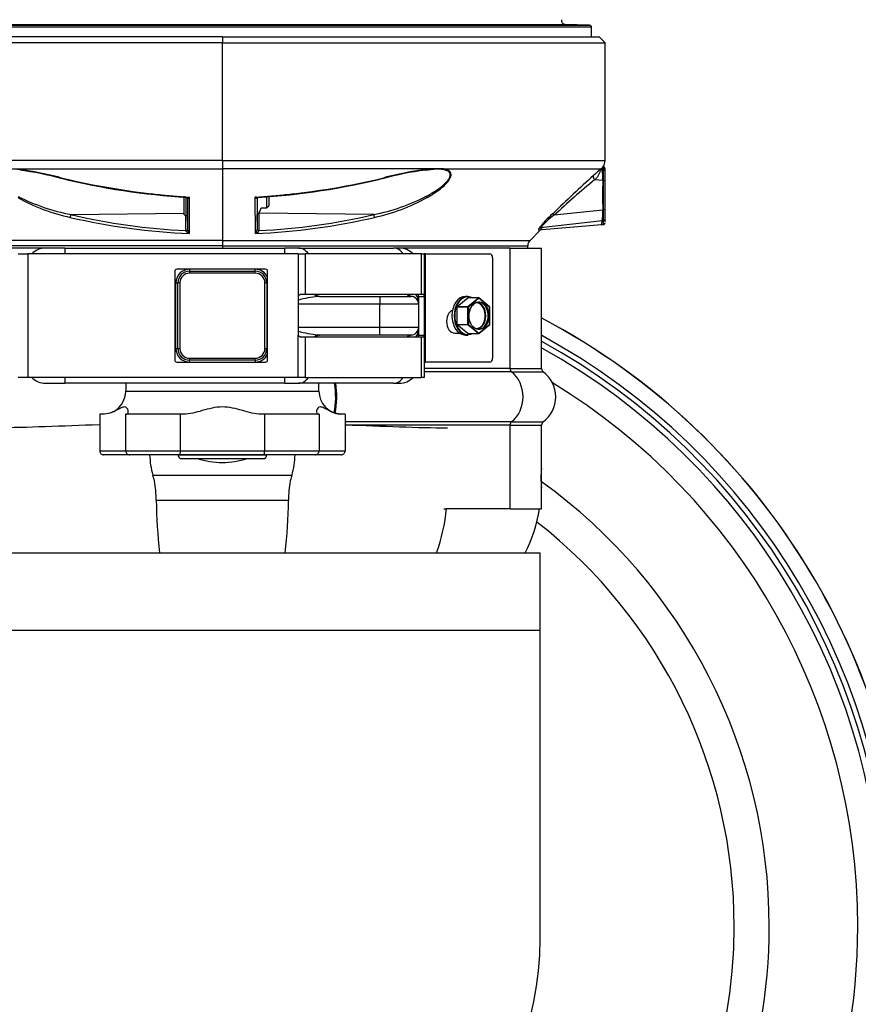
# Model space of a CAD drawing. Units: millimetres. Extents: x -26 to 420, y 0 to 522.
# Drawn here: x 214 to 235, y 186 to 211 of the extents above; entities that cross this region are included whole.
import ezdxf

# ---------------------------------------------------------------- set-up
doc = ezdxf.new("R2010")
doc.units = ezdxf.units.MM
for name, color, linetype in [('2000850-5', 7, 'Continuous'), ('2000862', 7, 'Continuous'), ('2005111-6', 7, 'Continuous'), ('2009359-2', 7, 'Continuous'), ('2009360-3', 7, 'Continuous'), ('2150547-1', 7, 'Continuous'), ('2150548', 7, 'Continuous'), ('31552_DUMMY_Ø158', 7, 'Continuous'), ('62029', 7, 'Continuous'), ('62094', 7, 'Continuous'), ('62115', 7, 'Continuous'), ('Drawing', 7, 'Continuous'), ('SR00016_DUMMY_TU', 7, 'Continuous')]:
    doc.layers.add(name, color=color, linetype=linetype)

# ---------------------------------------------------------------- blocks, each defined once
blk = doc.blocks.new('SE1')
at = {"layer": '2000850-5', "color": 7, "linetype": 'Continuous'}
for radius, start, end in [(17.8, 116.849, 0), (17.797, 116.8546, 0), (17.8, 0, 62.1978), (17.797, 0, 62.1831), (17.4, 117.5177, 0), (17.268, 117.7468, 0), (17.117, 118.0121, 0), (17.268, 0, 61.2634), (17.4, 0, 61.4911), (17.117, 0, 60.9846), (16.479, 119.2974, 0), (16.479, 0, 58.6135), (14.189, 125.2882, 0), (14.189, 0, 54.214), (13.283, 127.6235, 0), (13.283, 0, 52.0001)]:
    blk.add_arc((218.848, 187.54), radius, start, end, dxfattribs=at)
at = {"layer": '2000862', "color": 7, "linetype": 'Continuous'}
for p, q in [((214.814, 205.097), (214.314, 205.097)), ((214.814, 205.097), (220.509, 205.097)), ((214.814, 205.097), (214.814, 204.947)), ((220.509, 204.947), (220.509, 205.097)), ((220.863, 205.097), (220.509, 205.097)), ((220.863, 205.097), (223.318, 205.097)), ((223.464, 205.097), (223.318, 205.097)), ((218.039, 204.547), (218.039, 204.497)), ((218.039, 204.497), (219.739, 204.497)), ((218.039, 204.497), (218.039, 204.447)), ((219.739, 204.447), (218.039, 204.447)), ((219.739, 204.497), (219.739, 204.547)), ((219.739, 204.447), (219.739, 204.497)), ((217.689, 202.497), (217.689, 204.197)), ((217.689, 204.197), (217.739, 204.197)), ((217.789, 204.197), (217.739, 204.197)), ((217.739, 202.497), (217.739, 204.197)), ((217.789, 204.197), (217.789, 202.497)), ((219.989, 202.497), (219.989, 204.197)), ((220.039, 204.197), (219.989, 204.197)), ((220.039, 204.197), (220.039, 202.497)), ((220.039, 204.197), (220.059, 204.197)), ((222.964, 203.647), (220.853, 203.647)), ((221.406, 203.847), (222.964, 203.847)), ((222.964, 203.847), (223.764, 203.847)), ((222.964, 203.847), (222.964, 203.647)), ((222.964, 203.047), (222.964, 203.647)), ((223.964, 203.647), (222.964, 203.647)), ((223.964, 203.647), (223.964, 203.047)), ((220.853, 203.047), (222.964, 203.047)), ((222.964, 202.847), (221.406, 202.847)), ((222.964, 203.047), (223.964, 203.047)), ((222.964, 202.847), (222.964, 203.047)), ((223.764, 202.847), (222.964, 202.847)), ((217.689, 202.497), (217.739, 202.497)), ((217.739, 202.497), (217.789, 202.497)), ((219.989, 202.497), (220.039, 202.497)), ((220.039, 202.497), (220.059, 202.497)), ((218.039, 202.247), (219.739, 202.247)), ((218.039, 202.247), (218.039, 202.197)), ((219.739, 202.197), (218.039, 202.197)), ((218.039, 202.147), (218.039, 202.197)), ((219.739, 202.197), (219.739, 202.247)), ((219.739, 202.197), (219.739, 202.147)), ((214.314, 201.597), (214.814, 201.597)), ((214.814, 201.747), (214.814, 201.597)), ((220.509, 201.597), (214.814, 201.597)), ((216.389, 201.597), (216.389, 201.397)), ((220.509, 201.597), (220.509, 201.747)), ((220.509, 201.597), (220.863, 201.597)), ((223.318, 201.597), (220.863, 201.597)), ((221.389, 201.397), (221.389, 201.597)), ((223.318, 201.597), (223.464, 201.597)), ((216.389, 201.397), (221.389, 201.397)), ((215.79, 200.797), (215.716, 200.797)), ((215.716, 200.797), (215.716, 199.847)), ((217.803, 200.797), (216.387, 200.797)), ((216.387, 200.797), (216.387, 199.847)), ((217.886, 200.797), (217.803, 200.797)), ((217.803, 199.847), (217.803, 200.797)), ((219.975, 200.797), (219.893, 200.797)), ((219.975, 200.797), (219.975, 199.847)), ((221.391, 200.797), (219.975, 200.797)), ((221.391, 200.797), (221.391, 199.847)), ((222.062, 200.797), (221.989, 200.797)), ((222.062, 200.797), (222.062, 199.847)), ((215.716, 199.847), (216.387, 199.847)), ((216.387, 199.847), (217.803, 199.847)), ((217.803, 199.847), (219.975, 199.847)), ((219.975, 199.847), (221.391, 199.847)), ((221.391, 199.847), (222.062, 199.847)), ((216.496, 199.747), (215.818, 199.747)), ((217.792, 199.747), (216.496, 199.747)), ((217.739, 199.747), (220.039, 199.747)), ((219.986, 199.747), (217.792, 199.747)), ((217.839, 199.647), (219.939, 199.647)), ((221.282, 199.747), (219.986, 199.747)), ((221.96, 199.747), (221.282, 199.747))]:
    blk.add_line(p, q, dxfattribs=at)
for centre, radius, start, end in [((214.314, 204.597), 0.5, 90, 135.573), ((223.464, 204.597), 0.5, 44.427, 90), ((218.039, 204.197), 0.35, 90, 180), ((218.039, 204.197), 0.3, 90, 180), ((218.039, 204.197), 0.25, 90, 180), ((219.739, 204.197), 0.35, 24.1508, 90), ((219.739, 204.197), 0.3, 0, 90), ((219.739, 204.197), 0.25, 0, 90), ((221.895, 199.637), 4.243, 97.2741, 104.2352), ((223.764, 203.647), 0.2, 0, 90), ((221.895, 207.058), 4.243, 255.765, 262.7259), ((223.764, 203.047), 0.2, 270, 0), ((218.039, 202.497), 0.35, 180, 270), ((218.039, 202.497), 0.3, 180, 270), ((218.039, 202.497), 0.25, 180, 270), ((219.739, 202.497), 0.25, 270, 0), ((219.739, 202.497), 0.3, 270, 0), ((219.739, 202.497), 0.35, 270, 335.8492), ((214.314, 202.097), 0.5, 224.427, 270), ((223.464, 202.097), 0.5, 270, 315.573), ((215.789, 201.397), 0.6, 289.9128, 0), ((221.989, 201.397), 0.6, 180, 265.3105), ((215.817, 199.848), 0.101, 180.4415, 270.7059), ((216.491, 199.852), 0.104, 182.3203, 272.6488), ((221.287, 199.852), 0.104, 267.3512, 357.6797), ((221.961, 199.848), 0.101, 269.2941, 359.5585), ((217.839, 199.747), 0.1, 180, 270), ((218.889, 201.67), 2.122, 252.3942, 287.6058), ((219.939, 199.747), 0.1, 270, 0)]:
    blk.add_arc(centre, radius, start, end, dxfattribs=at)
for centre, major_axis, ratio, start_param, end_param in [((220.863, 204.597), (0, 0.5), 0.707107, 5.487786, 6.283185), ((223.318, 204.597), (0, -0.5), 0.707107, 2.346194, 3.141593), ((221.358, 204.044), (0.024, -0.199), 0.704481, 5.456551, 6.111401), ((221.406, 204.047), (0, -0.2), 0.707107, 5.560451, 6.283185), ((223.764, 204.047), (0, -0.2), 0.707107, 5.560451, 6.283185), ((223.813, 204.044), (-0.024, -0.199), 0.704481, 5.628335, 6.283185), ((221.406, 203.647), (-0.4, 0), 0.5, 4.712389, 4.834009), ((221.358, 202.65), (-0.024, -0.199), 0.704481, 3.313377, 3.968227), ((221.406, 202.647), (0, -0.2), 0.707107, 3.141593, 3.864327), ((221.406, 203.047), (-0.4, 0), 0.5, 1.449176, 1.570796), ((223.764, 202.647), (0, -0.2), 0.707107, 3.141593, 3.864327), ((223.813, 202.65), (0.024, -0.199), 0.704481, 3.141593, 3.796443), ((220.863, 202.097), (0, 0.5), 0.707107, 3.141593, 3.936991), ((223.318, 202.097), (0, -0.5), 0.707107, 0, 0.795399)]:
    blk.add_ellipse(centre, major_axis=major_axis, ratio=ratio, start_param=start_param, end_param=end_param, dxfattribs=at)
for points, knots in [([(223.89, 203.898), (223.892, 203.896), (223.894, 203.893), (223.907, 203.872), (223.918, 203.852), (223.935, 203.813), (223.942, 203.793), (223.953, 203.752), (223.957, 203.731), (223.961, 203.7), (223.962, 203.69), (223.964, 203.668), (223.964, 203.658), (223.964, 203.647)], [0.4806813, 0.4806813, 0.4806813, 0.4806813, 0.5, 0.5, 0.625, 0.625, 0.75, 0.75, 0.875, 0.875, 0.9375, 0.9375, 1, 1, 1, 1]), ([(223.964, 203.047), (223.964, 203.037), (223.964, 203.026), (223.962, 203.005), (223.961, 202.995), (223.957, 202.963), (223.953, 202.943), (223.942, 202.902), (223.935, 202.882), (223.918, 202.842), (223.907, 202.823), (223.894, 202.802), (223.892, 202.799), (223.89, 202.796)], [0, 0, 0, 0, 0.0625, 0.0625, 0.125, 0.125, 0.25, 0.25, 0.375, 0.375, 0.5, 0.5, 0.5193187, 0.5193187, 0.5193187, 0.5193187]), ([(216.41, 200.797), (216.447, 200.797), (216.461, 200.843), (216.443, 200.937), (216.411, 200.986), (216.329, 200.986), (216.295, 200.974), (216.22, 200.937), (216.178, 200.913), (216.037, 200.842), (215.924, 200.797), (215.79, 200.797)], [0, 0, 0, 0, 0.25, 0.25, 0.5, 0.5, 0.625, 0.625, 0.75, 0.75, 1, 1, 1, 1]), ([(219.893, 200.797), (219.738, 200.797), (219.574, 200.843), (219.241, 200.937), (219.067, 200.986), (218.8, 200.986), (218.71, 200.974), (218.537, 200.937), (218.453, 200.913), (218.204, 200.842), (218.041, 200.797), (217.886, 200.797)], [0, 0, 0, 0, 0.25, 0.25, 0.5, 0.5, 0.625, 0.625, 0.75, 0.75, 1, 1, 1, 1]), ([(221.989, 200.797), (221.854, 200.797), (221.741, 200.842), (221.601, 200.913), (221.559, 200.937), (221.483, 200.974), (221.449, 200.986), (221.367, 200.986), (221.336, 200.937), (221.322, 200.866), (221.323, 200.843), (221.337, 200.809), (221.35, 200.797), (221.369, 200.797)], [0, 0, 0, 0, 0.25, 0.25, 0.375, 0.375, 0.5, 0.5, 0.75, 0.75, 0.875, 0.875, 1, 1, 1, 1]), ([(217.792, 199.747), (217.794, 199.747), (217.797, 199.757), (217.801, 199.784), (217.802, 199.795), (217.803, 199.82), (217.803, 199.833), (217.803, 199.847)], [0, 0, 0, 0, 0.5, 0.5, 0.75, 0.75, 1, 1, 1, 1]), ([(219.986, 199.747), (219.984, 199.747), (219.981, 199.757), (219.978, 199.784), (219.977, 199.795), (219.975, 199.82), (219.975, 199.833), (219.975, 199.847)], [0, 0, 0, 0, 0.5, 0.5, 0.75, 0.75, 1, 1, 1, 1])]:
    blk.add_open_spline(points, degree=3, knots=knots, dxfattribs=at)
at = {"layer": '2005111-6', "color": 7, "linetype": 'Continuous'}
for p, q in [((228.439, 210.815), (209.339, 210.815)), ((209.387, 210.865), (228.391, 210.865)), ((210.019, 210.887), (227.759, 210.887)), ((228.391, 210.865), (227.759, 210.887)), ((228.439, 210.563), (228.439, 210.815))]:
    blk.add_line(p, q, dxfattribs=at)
for centre, radius, start, end in [((227.763, 210.987), 0.1, 167.8009, 268), ((228.389, 210.815), 0.05, 0, 88)]:
    blk.add_arc(centre, radius, start, end, dxfattribs=at)
at = {"layer": '2009359-2', "color": 7, "linetype": 'Continuous'}
for p, q in [((214.314, 205.097), (210.809, 205.097)), ((226.335, 205.097), (223.464, 205.097)), ((226.335, 205.097), (227.146, 205.097)), ((226.335, 201.977), (226.335, 205.097)), ((227.146, 201.977), (227.146, 205.097)), ((224.899, 202.897), (225.028, 202.897)), ((226.335, 201.977), (224.114, 201.977)), ((226.372, 201.897), (224.114, 201.897)), ((226.335, 201.977), (227.146, 201.977)), ((226.372, 201.897), (227.187, 201.897)), ((226.372, 200.598), (222.062, 200.598)), ((226.372, 200.598), (227.187, 200.598)), ((226.335, 200.517), (222.062, 200.517)), ((226.335, 200.517), (227.146, 200.517)), ((226.335, 198.346), (226.335, 200.517)), ((227.146, 199.148), (227.146, 200.517)), ((227.146, 198.346), (227.146, 199.148)), ((224.617, 198.346), (224.658, 198.346)), ((226.335, 198.346), (224.658, 198.346)), ((226.335, 198.346), (227.146, 198.346))]:
    blk.add_line(p, q, dxfattribs=at)
for centre, radius, start, end in [((227.248, 201.977), 0.1, 180, 233.7161), ((226.71, 201.247), 0.806, 306.296, 53.704), ((227.248, 200.517), 0.1, 126.2839, 180), ((229.029, 199.146), 1.898, 172.4323, 187.5676)]:
    blk.add_arc(centre, radius, start, end, dxfattribs=at)
for centre, major_axis, ratio, start_param, end_param in [((226.425, 201.977), (0, -0.1), 0.899279, 4.712389, 5.649913), ((225.943, 201.247), (0, -0.806), 0.899279, 0.633272, 2.508321), ((221.562, 201.247), (0, 0.756), 0.342077, 4.136357, 5.193523), ((221.572, 201.247), (0, -0.806), 0.342077, 1.019794, 2.020248), ((226.425, 200.517), (0, 0.1), 0.899279, 0.633272, 1.570796)]:
    blk.add_ellipse(centre, major_axis=major_axis, ratio=ratio, start_param=start_param, end_param=end_param, dxfattribs=at)
blk.add_open_spline([(224.841, 203.485), (224.808, 203.471), (224.776, 203.445), (224.712, 203.354), (224.688, 203.276), (224.688, 203.119), (224.711, 203.041), (224.79, 202.929), (224.844, 202.897), (224.899, 202.897)], degree=3, knots=[0.0890841, 0.0890841, 0.0890841, 0.0890841, 0.25, 0.25, 0.5, 0.5, 0.75, 0.75, 1, 1, 1, 1], dxfattribs=at)
at = {"layer": '2009360-3', "color": 7, "linetype": 'Continuous'}
for p, q in [((213.603, 204.947), (213.853, 204.947)), ((220.853, 204.947), (213.853, 204.947)), ((213.853, 204.947), (213.853, 201.747)), ((220.853, 204.947), (221.03, 204.947)), ((220.853, 204.947), (220.853, 203.847)), ((224.041, 204.947), (221.03, 204.947)), ((221.03, 204.947), (221.03, 203.897)), ((224.041, 203.897), (224.041, 204.947)), ((224.041, 204.947), (224.114, 204.947)), ((224.114, 204.947), (224.114, 203.847)), ((224.143, 204.947), (224.114, 204.947)), ((224.143, 204.947), (225.811, 204.947)), ((224.143, 202.147), (224.143, 204.947)), ((225.882, 204.847), (225.882, 202.247)), ((217.659, 204.497), (217.659, 202.197)), ((220.009, 204.547), (217.709, 204.547)), ((220.059, 202.197), (220.059, 204.497)), ((221.03, 203.897), (220.935, 203.897)), ((224.041, 203.897), (221.03, 203.897)), ((224.1, 203.897), (224.041, 203.897)), ((220.853, 203.847), (220.853, 202.847)), ((223.964, 203.847), (223.964, 203.647)), ((223.964, 203.847), (224.114, 203.847)), ((224.114, 203.847), (224.114, 202.847)), ((220.853, 201.747), (220.853, 202.847)), ((223.964, 203.047), (223.964, 202.847)), ((223.964, 202.847), (224.114, 202.847)), ((224.114, 202.847), (224.114, 201.747)), ((220.935, 202.797), (221.03, 202.797)), ((221.03, 202.797), (224.041, 202.797)), ((221.03, 202.797), (221.03, 201.747)), ((224.041, 202.797), (224.1, 202.797)), ((224.041, 201.747), (224.041, 202.797)), ((217.709, 202.147), (220.009, 202.147)), ((224.114, 202.147), (224.143, 202.147)), ((225.811, 202.147), (224.143, 202.147)), ((213.853, 201.747), (213.603, 201.747)), ((220.853, 201.747), (213.853, 201.747)), ((221.03, 201.747), (220.853, 201.747)), ((221.03, 201.747), (224.041, 201.747)), ((224.114, 201.747), (224.041, 201.747))]:
    blk.add_line(p, q, dxfattribs=at)
for centre, start, end in [((217.709, 204.497), 90, 180), ((220.009, 204.497), 0, 90), ((217.709, 202.197), 180, 270), ((220.009, 202.197), 270, 0)]:
    blk.add_arc(centre, 0.05, start, end, dxfattribs=at)
for centre, start_param, end_param in [((225.811, 204.847), 1.570796, 3.141593), ((225.811, 202.247), 0, 1.570796)]:
    blk.add_ellipse(centre, major_axis=(0, -0.1), ratio=0.707107, start_param=start_param, end_param=end_param, dxfattribs=at)
for points, knots in [([(220.935, 203.897), (220.925, 203.897), (220.914, 203.896), (220.894, 203.891), (220.885, 203.887), (220.87, 203.878), (220.863, 203.872), (220.855, 203.86), (220.853, 203.854), (220.853, 203.847)], [0, 0, 0, 0, 0.25, 0.25, 0.5, 0.5, 0.75, 0.75, 1, 1, 1, 1]), ([(223.964, 203.847), (223.964, 203.85), (223.964, 203.855), (223.964, 203.863), (223.964, 203.87), (223.964, 203.877), (223.964, 203.883), (223.963, 203.889), (223.962, 203.894), (223.961, 203.897), (223.959, 203.897), (223.959, 203.897)], [0, 0, 0, 0, 0.118517, 0.235442, 0.349256, 0.458652, 0.562633, 0.683998, 0.796, 0.900218, 1, 1, 1, 1]), ([(224.114, 203.847), (224.114, 203.854), (224.114, 203.86), (224.114, 203.872), (224.114, 203.878), (224.112, 203.887), (224.111, 203.891), (224.107, 203.896), (224.104, 203.897), (224.1, 203.897)], [0, 0, 0, 0, 0.25, 0.25, 0.5, 0.5, 0.75, 0.75, 1, 1, 1, 1]), ([(220.853, 202.847), (220.853, 202.841), (220.855, 202.834), (220.863, 202.822), (220.87, 202.817), (220.885, 202.807), (220.894, 202.804), (220.914, 202.799), (220.925, 202.797), (220.935, 202.797)], [0, 0, 0, 0, 0.25, 0.25, 0.5, 0.5, 0.75, 0.75, 1, 1, 1, 1]), ([(223.959, 202.797), (223.959, 202.797), (223.96, 202.798), (223.961, 202.799), (223.962, 202.801), (223.963, 202.804), (223.963, 202.808), (223.964, 202.813), (223.964, 202.82), (223.964, 202.828), (223.964, 202.838), (223.964, 202.844), (223.964, 202.847)], [0, 0, 0, 0, 0.066338, 0.13404, 0.20429, 0.278026, 0.355789, 0.437804, 0.568546, 0.707383, 0.852147, 1, 1, 1, 1]), ([(224.1, 202.797), (224.104, 202.797), (224.107, 202.799), (224.111, 202.804), (224.112, 202.807), (224.114, 202.817), (224.114, 202.822), (224.114, 202.834), (224.114, 202.841), (224.114, 202.847)], [0, 0, 0, 0, 0.25, 0.25, 0.5, 0.5, 0.75, 0.75, 1, 1, 1, 1])]:
    blk.add_open_spline(points, degree=3, knots=knots, dxfattribs=at)
at = {"layer": '2150547-1', "color": 7, "linetype": 'Continuous'}
for p, q in [((218.889, 210.563), (209.139, 210.563)), ((218.889, 210.563), (218.889, 210.413)), ((218.889, 210.413), (208.989, 210.413)), ((218.889, 207.363), (218.889, 210.413)), ((218.889, 207.363), (208.989, 207.363)), ((218.889, 207.363), (218.889, 207.151)), ((213.415, 207.151), (218.889, 207.151)), ((218.889, 207.151), (218.889, 205.297)), ((218.035, 205.474), (218.036, 206.418)), ((217.989, 206.384), (217.989, 206.064)), ((214.97, 205.962), (217.889, 205.998)), ((217.94, 205.549), (217.94, 205.938)), ((217.987, 205.832), (217.987, 205.938)), ((217.989, 206.064), (217.99, 206.021)), ((217.99, 205.926), (217.989, 205.898)), ((217.988, 205.792), (217.987, 205.832)), ((217.989, 205.898), (217.989, 205.579)), ((218.889, 205.297), (210.931, 205.297)), ((218.889, 205.156), (210.989, 205.156)), ((218.889, 205.297), (218.889, 205.156)), ((218.889, 205.156), (218.889, 205.097))]:
    blk.add_line(p, q, dxfattribs=at)
for centre, radius, start, end in [((212.676, 199.344), 7.842, 74.9413, 84.5968), ((212.261, 197.291), 9.921, 75.6359, 81.9767), ((219.18, 225.375), 18.991, 256.3984, 266.5467), ((219.15, 225.127), 18.755, 256.3281, 266.3811), ((215.999, 211.161), 5.299, 243.2016, 258.8047), ((219.185, 225.278), 18.895, 263.4726, 266.2231), ((216.073, 210.936), 5.167, 241.3338, 257.5068), ((218.717, 222.027), 16.496, 256.8719, 267.3001), ((217.472, 205.974), 0.52, 354.7893, 5.2531), ((218.714, 222.067), 16.607, 256.9191, 267.6598), ((217.799, 205.533), 0.142, 5.5521, 6.7566), ((218.057, 205.583), 0.0695, 188.1397, 205.9945), ((218.235, 205.625), 0.25, 190.6692, 197.6027), ((218.235, 205.625), 0.25, 197.6027, 217.1108)]:
    blk.add_arc(centre, radius, start, end, dxfattribs=at)
for centre, major_axis, ratio, start_param, end_param in [((214.729, 206.952), (0.0117, 0.0486), 0.205937, 2.433607, 3.234865), ((214.971, 205.927), (-0.0113, -0.0487), 0.242609, 3.95812, 5.579288)]:
    blk.add_ellipse(centre, major_axis=major_axis, ratio=ratio, start_param=start_param, end_param=end_param, dxfattribs=at)
for points, knots in [([(217.971, 206.408), (217.974, 206.408), (217.981, 206.408), (217.993, 206.409), (218.008, 206.411), (218.023, 206.414), (218.032, 206.417), (218.036, 206.418)], [0.4128901, 0.4128901, 0.4128901, 0.4128901, 0.4998051, 0.6051046, 0.7498901, 0.9009763, 1, 1, 1, 1]), ([(217.989, 206.384), (217.989, 206.384), (217.989, 206.383), (217.989, 206.382), (217.99, 206.381), (217.99, 206.38), (217.991, 206.379), (217.991, 206.378), (217.992, 206.378), (217.994, 206.378), (217.995, 206.378), (217.997, 206.379), (218, 206.38), (218.002, 206.382), (218.006, 206.384), (218.01, 206.388), (218.014, 206.392), (218.019, 206.397), (218.024, 206.404), (218.03, 206.411), (218.034, 206.416), (218.036, 206.418)], [0, 0, 0, 0, 0.018434, 0.037786, 0.058352, 0.080503, 0.104764, 0.131669, 0.161756, 0.195813, 0.234617, 0.278857, 0.329551, 0.387439, 0.45311, 0.527049, 0.609226, 0.698901, 0.795308, 0.896444, 1, 1, 1, 1]), ([(217.971, 206.408), (217.972, 206.408), (217.972, 206.407), (217.979, 206.405), (217.989, 206.395), (217.99, 206.385), (217.991, 206.379)], [0, 0, 0, 0, 0.01479, 0.264637, 0.599482, 1, 1, 1, 1]), ([(217.989, 205.585), (217.989, 205.58), (217.988, 205.576), (217.983, 205.567), (217.98, 205.563), (217.97, 205.556), (217.964, 205.554), (217.952, 205.55), (217.946, 205.549), (217.94, 205.549)], [0, 0, 0, 0, 0.25, 0.25, 0.5, 0.5, 0.75, 0.75, 1, 1, 1, 1]), ([(218.035, 205.474), (218.032, 205.476), (218.026, 205.478), (218.017, 205.482), (218.006, 205.488), (217.993, 205.494), (217.981, 205.502), (217.97, 205.51), (217.96, 205.518), (217.953, 205.525), (217.947, 205.532), (217.942, 205.539), (217.941, 205.544), (217.94, 205.546)], [0, 0, 0, 0, 0.082987, 0.16641, 0.250186, 0.37969, 0.500333, 0.603381, 0.700415, 0.781117, 0.850426, 0.930505, 1, 1, 1, 1])]:
    blk.add_open_spline(points, degree=3, knots=knots, dxfattribs=at)
blk.add_open_spline([(217.985, 206.403), (217.983, 206.407), (217.98, 206.41), (217.977, 206.412)], degree=3, dxfattribs=at)
blk.add_rational_spline([(217.989, 206.384), (217.989, 206.388), (217.989, 206.392), (217.987, 206.395)], [1.16503960488, 1.12075208152, 1.08537780384, 1.05891677183], degree=3, dxfattribs=at)
blk.add_rational_spline([(217.989, 205.579), (217.989, 205.57), (217.979, 205.553), (217.953, 205.546), (217.94, 205.546)], [1.16581309187, 1.05527103062, 0.944753585585, 1.05522180917, 1.16566542751], degree=3, knots=[0, 0, 0, 0, 0.500111, 1, 1, 1, 1], dxfattribs=at)
at = {"layer": '2150548', "color": 7, "linetype": 'Continuous'}
for p, q in [((218.889, 210.563), (218.889, 210.413)), ((218.889, 210.563), (228.639, 210.563)), ((228.789, 210.413), (228.639, 210.563)), ((218.889, 207.363), (218.889, 210.413)), ((218.889, 210.413), (228.789, 210.413)), ((228.789, 207.363), (228.789, 210.413)), ((218.889, 207.363), (218.889, 207.151)), ((218.889, 207.363), (228.789, 207.363)), ((228.712, 207.168), (228.737, 207.196)), ((228.737, 207.196), (228.739, 207.199)), ((228.739, 207.199), (228.739, 207.167)), ((228.742, 207.203), (228.744, 207.205)), ((218.889, 207.151), (218.889, 205.297)), ((224.364, 207.151), (218.889, 207.151)), ((224.132, 207.115), (224.357, 207.137)), ((224.403, 207.136), (224.345, 207.136)), ((224.536, 207.151), (224.364, 207.151)), ((224.516, 207.136), (224.403, 207.136)), ((224.536, 207.151), (228.692, 207.151)), ((228.694, 207.153), (228.692, 207.151)), ((228.693, 207.151), (228.694, 207.151)), ((228.711, 207.167), (228.694, 207.151)), ((228.697, 207.138), (228.711, 207.167)), ((228.7, 207.121), (228.702, 207.123)), ((228.719, 207.121), (228.702, 207.123)), ((228.711, 207.167), (228.712, 207.168)), ((228.711, 207.167), (228.739, 207.167)), ((228.715, 207.146), (228.711, 207.167)), ((228.715, 207.146), (228.715, 207.146)), ((228.719, 207.121), (228.715, 207.146)), ((228.719, 207.121), (228.739, 207.121)), ((228.739, 207.167), (228.739, 207.121)), ((228.739, 207.121), (228.739, 206.844)), ((228.789, 207.119), (228.789, 207.149)), ((228.789, 207.077), (228.789, 207.119)), ((228.789, 206.82), (228.789, 207.077)), ((228.73, 206.844), (228.521, 206.867)), ((228.73, 206.846), (228.73, 206.863)), ((228.73, 206.844), (228.73, 206.846)), ((228.73, 206.844), (228.739, 206.844)), ((228.739, 206.844), (228.739, 206.082)), ((228.789, 206.106), (228.789, 206.82)), ((219.743, 205.474), (219.742, 206.418)), ((219.789, 206.384), (219.789, 206.064)), ((219.789, 206.064), (219.788, 206.021)), ((219.788, 205.926), (219.789, 205.898)), ((219.792, 205.832), (219.792, 205.97)), ((219.838, 205.999), (219.838, 206.011)), ((222.808, 205.962), (219.838, 205.999)), ((219.838, 205.549), (219.838, 205.999)), ((228.73, 206.082), (227.471, 205.945)), ((228.73, 206.082), (228.739, 206.082)), ((228.73, 206.081), (228.73, 206.082)), ((228.739, 206.082), (228.739, 205.805)), ((228.789, 205.848), (228.789, 206.106)), ((219.789, 205.898), (219.789, 205.579)), ((219.79, 205.781), (219.79, 205.792)), ((219.791, 205.812), (219.792, 205.832)), ((228.719, 205.805), (227.118, 205.618)), ((227.161, 205.577), (228.698, 205.705)), ((228.698, 205.706), (228.697, 205.705)), ((228.698, 205.705), (228.739, 205.705)), ((228.719, 205.805), (228.739, 205.805)), ((228.739, 205.805), (228.739, 205.705)), ((228.789, 205.772), (228.789, 205.848)), ((226.848, 205.297), (227.098, 205.548)), ((218.889, 205.297), (218.889, 205.156)), ((218.889, 205.297), (226.848, 205.297)), ((218.889, 205.156), (218.889, 205.097)), ((218.889, 205.156), (226.789, 205.156)), ((226.789, 205.097), (226.789, 205.156))]:
    blk.add_line(p, q, dxfattribs=at)
for centre, radius, start, end in [((228.346, 207.513), 0.504, 321.3293, 321.9165), ((228.489, 207.363), 0.3, 328.141, 0), ((228.739, 207.155), 0.05, 359.9893, 84.5373), ((225.517, 197.291), 9.921, 98.0233, 104.3641), ((225.079, 199.469), 7.715, 95.3235, 105.1384), ((276.403, 154.895), 70.768, 132.61115, 133.77584), ((231.244, 203.984), 4.067, 128.8638, 132.5937), ((226.677, 206.906), 2.054, 358.8063, 6.0131), ((228.74, 207.118), 0.0487, 1.5959, 91.515), ((218.598, 225.378), 18.995, 273.4541, 283.6007), ((218.62, 225.158), 18.787, 273.6352, 283.673), ((242.474, 189.92), 21.952, 129.4661, 133.1148), ((259.593, 206.464), 30.866, 179.2936, 180.7097), ((218.594, 225.278), 18.895, 273.7769, 276.5274), ((221.733, 211.199), 5.346, 281.5957, 297.0486), ((221.696, 210.961), 5.193, 282.5338, 298.6256), ((220.306, 205.974), 0.52, 174.7469, 185.2107), ((219.061, 222.027), 16.496, 272.6999, 283.1281), ((229.086, 204.076), 2.525, 130.5929, 143.1412), ((228.251, 204.749), 1.428, 123.1236, 142.5056), ((226.435, 206.033), 2.295, 354.308, 1.1967), ((219.065, 222.063), 16.603, 272.339, 283.0821), ((228.052, 205.897), 0.673, 343.4521, 352.1581), ((228.739, 205.755), 0.05, 271.1952, 0), ((219.544, 205.625), 0.25, 322.8892, 342.3973), ((219.544, 205.625), 0.25, 342.3973, 349.3308), ((219.721, 205.583), 0.0695, 334.0055, 351.8603), ((219.979, 205.533), 0.142, 173.2434, 174.4479), ((227.111, 205.592), 0.046, 181.3742, 237.0747), ((227.169, 205.477), 0.1, 94.8782, 134.9044), ((227.177, 205.636), 0.0613, 197.2674, 254.7533), ((226.989, 205.156), 0.2, 135, 180)]:
    blk.add_arc(centre, radius, start, end, dxfattribs=at)
for centre, major_axis, ratio, start_param, end_param in [((228.739, 207.149), (-0.05, 0), 0.995616, 3.141593, 4.712389), ((228.562, 206.907), (0.0674, -0.0739), 0.576646, 3.217612, 4.733907), ((228.706, 207.137), (0.0132, -0.0146), 0.865101, 3.199507, 5.143714), ((228.708, 207.139), (0.0132, -0.0145), 0.868462, 3.205716, 5.149038), ((228.701, 207.143), (0.00739, -0.00822), 0.878573, 3.202558, 5.181408), ((228.699, 207.145), (0.00543, -0.00604), 0.883544, 3.201558, 5.193488), ((223.049, 206.952), (-0.0117, 0.0486), 0.205937, 3.041434, 3.849578), ((224.164, 206.438), (0.0248, -0.0434), 0.015162, 0.611333, 1.562163), ((219.839, 206.034), (-0.05, 0), 0.707107, 1.346017, 1.553343), ((222.807, 205.927), (0.0113, -0.0487), 0.242609, 0.703897, 2.325066), ((227.513, 205.923), (-0.0689, 0.0724), 0.171859, 0.109727, 1.106129), ((227.135, 205.52), (-0.1, -0.0012), 0.991179, 4.873417, 5.476634)]:
    blk.add_ellipse(centre, major_axis=major_axis, ratio=ratio, start_param=start_param, end_param=end_param, dxfattribs=at)
for points, knots in [([(224.165, 206.438), (224.191, 206.452), (224.244, 206.48), (224.346, 206.541), (224.475, 206.624), (224.614, 206.731), (224.731, 206.849), (224.789, 206.953), (224.786, 207.026), (224.748, 207.083), (224.674, 207.115), (224.587, 207.131), (224.54, 207.135), (224.516, 207.136)], [0, 0, 0, 0, 0.064236, 0.125389, 0.250721, 0.388414, 0.500997, 0.625042, 0.686207, 0.749971, 0.874653, 0.937319, 1, 1, 1, 1]), ([(224.184, 206.402), (224.211, 206.418), (224.265, 206.449), (224.369, 206.515), (224.496, 206.602), (224.636, 206.718), (224.735, 206.825), (224.789, 206.913), (224.81, 206.977), (224.806, 207.034), (224.768, 207.093), (224.695, 207.127), (224.608, 207.145), (224.56, 207.149), (224.536, 207.151)], [0, 0, 0, 0, 0.062628, 0.125255, 0.250445, 0.375549, 0.500382, 0.562895, 0.625339, 0.687749, 0.750203, 0.874788, 0.937387, 1, 1, 1, 1]), ([(228.521, 206.867), (228.547, 206.886), (228.568, 206.908), (228.605, 206.955), (228.62, 206.98), (228.645, 207.028), (228.655, 207.051), (228.671, 207.082), (228.676, 207.091), (228.688, 207.108), (228.693, 207.115), (228.7, 207.121)], [0, 0, 0, 0, 0.253459, 0.253459, 0.506918, 0.506918, 0.760377, 0.760377, 0.887106, 0.887106, 1, 1, 1, 1]), ([(228.789, 207.077), (228.789, 207.089), (228.784, 207.1), (228.765, 207.116), (228.752, 207.121), (228.739, 207.121)], [0, 0, 0, 0, 0.5, 0.5, 1, 1, 1, 1]), ([(228.789, 206.82), (228.789, 206.826), (228.784, 206.833), (228.765, 206.842), (228.752, 206.844), (228.739, 206.844)], [0, 0, 0, 0, 0.5, 0.5, 1, 1, 1, 1]), ([(219.807, 206.408), (219.804, 206.408), (219.796, 206.408), (219.784, 206.409), (219.769, 206.412), (219.756, 206.414), (219.747, 206.417), (219.742, 206.418)], [0.4127603, 0.4127603, 0.4127603, 0.4127603, 0.4995857, 0.6525794, 0.7497601, 0.8882181, 1, 1, 1, 1]), ([(219.789, 206.384), (219.789, 206.384), (219.789, 206.383), (219.789, 206.382), (219.789, 206.381), (219.788, 206.38), (219.788, 206.379), (219.787, 206.378), (219.786, 206.378), (219.785, 206.378), (219.783, 206.378), (219.781, 206.379), (219.779, 206.38), (219.776, 206.382), (219.773, 206.384), (219.769, 206.388), (219.764, 206.392), (219.759, 206.397), (219.754, 206.404), (219.748, 206.411), (219.744, 206.416), (219.742, 206.418)], [0, 0, 0, 0, 0.018434, 0.037786, 0.058352, 0.080503, 0.104764, 0.131669, 0.161756, 0.195813, 0.234617, 0.278857, 0.329551, 0.387439, 0.45311, 0.527049, 0.609226, 0.698901, 0.795308, 0.896444, 1, 1, 1, 1]), ([(219.788, 206.379), (219.788, 206.385), (219.79, 206.395), (219.8, 206.405), (219.806, 206.407), (219.807, 206.408), (219.807, 206.408)], [0, 0, 0, 0, 0.400503, 0.735334, 0.985171, 1, 1, 1, 1]), ([(228.789, 206.106), (228.789, 206.1), (228.784, 206.093), (228.765, 206.084), (228.752, 206.082), (228.739, 206.082)], [0, 0, 0, 0, 0.5, 0.5, 1, 1, 1, 1]), ([(228.789, 205.848), (228.789, 205.837), (228.784, 205.826), (228.765, 205.81), (228.752, 205.805), (228.739, 205.805)], [0, 0, 0, 0, 0.5, 0.5, 1, 1, 1, 1]), ([(219.743, 205.474), (219.752, 205.478), (219.771, 205.486), (219.798, 205.502), (219.82, 205.518), (219.832, 205.532), (219.837, 205.54), (219.838, 205.544), (219.838, 205.546)], [0, 0, 0, 0, 0.250385, 0.500648, 0.750346, 0.87518, 0.942522, 1, 1, 1, 1]), ([(219.789, 205.585), (219.789, 205.575), (219.794, 205.566), (219.813, 205.553), (219.825, 205.549), (219.838, 205.549)], [0, 0, 0, 0, 0.5, 0.5, 1, 1, 1, 1]), ([(219.789, 205.579), (219.789, 205.575), (219.79, 205.571), (219.795, 205.563), (219.799, 205.559), (219.808, 205.553), (219.814, 205.55), (219.826, 205.547), (219.832, 205.546), (219.838, 205.546)], [0, 0, 0, 0, 0.25, 0.25, 0.5, 0.5, 0.75, 0.75, 1, 1, 1, 1])]:
    blk.add_open_spline(points, degree=3, knots=knots, dxfattribs=at)
blk.add_rational_spline([(224.364, 207.151), (224.361, 207.146), (224.355, 207.138), (224.348, 207.136), (224.345, 207.136)], [1.04331414242, 1.01443804747, 0.985561952528, 1.01443804747, 1.04331414242], degree=3, dxfattribs=at)
blk.add_rational_spline([(224.536, 207.151), (224.534, 207.148), (224.528, 207.141), (224.521, 207.137), (224.516, 207.136)], [1.01177633807, 1.00392544602, 0.99123571572, 1.01956788567, 1.058703657], degree=3, knots=[0, 0, 0, 0, 0.30934, 1, 1, 1, 1], dxfattribs=at)
for points in [[(228.702, 207.123), (228.705, 207.125), (228.7, 207.13), (228.698, 207.134)], [(219.794, 206.404), (219.796, 206.407), (219.798, 206.41), (219.802, 206.412)], [(219.789, 206.384), (219.789, 206.388), (219.79, 206.392), (219.791, 206.395)]]:
    blk.add_open_spline(points, degree=3, dxfattribs=at)
at = {"layer": '31552_DUMMY_Ø158', "color": 7, "linetype": 'Continuous'}
for p, q in [((217.088, 199.222), (220.691, 199.222)), ((217.179, 198.57), (220.6, 198.57))]:
    blk.add_line(p, q, dxfattribs=at)
for centre, radius, start, end in [((219.533, 199.864), 2.528, 182.643, 194.7003), ((218.255, 199.863), 2.519, 345.252, 357.3544), ((214.283, 198.547), 2.896, 0.4462, 10.3962), ((223.435, 198.553), 2.836, 169.498, 179.6597), ((231.882, 198.772), 14.704, 180.7894, 186.0951), ((205.897, 198.772), 14.704, 353.9049, 359.2106), ((220.127, 198.794), 4.584, 339.7879, 354.5636), ((223.627, 198.841), 3.5, 332.2744, 351.8633)]:
    blk.add_arc(centre, radius, start, end, dxfattribs=at)
for centre, start_param, end_param in [((217.013, 198.508), -0.791887, -0.466874), ((220.765, 198.508), 0.466874, 0.791887)]:
    blk.add_ellipse(centre, major_axis=(0, 0.8), ratio=0.207912, start_param=start_param, end_param=end_param, dxfattribs=at)
for points in [[(215.713, 200.522), (214.741, 200.492), (213.822, 200.446), (213.064, 200.446)], [(222.065, 200.522), (223.038, 200.492), (223.956, 200.446), (224.714, 200.446)]]:
    blk.add_open_spline(points, degree=3, dxfattribs=at)
at = {"layer": '62029', "color": 7, "linetype": 'Continuous'}
for p, q in [((217.889, 206.438), (217.889, 205.992)), ((217.944, 206.411), (217.944, 205.938)), ((220.035, 206.438), (220.035, 206.138)), ((220.089, 206.438), (220.089, 206.192)), ((220.035, 206.138), (220.089, 206.192)), ((217.944, 205.938), (217.991, 205.938)), ((219.889, 206.138), (220.035, 206.138))]:
    blk.add_line(p, q, dxfattribs=at)
blk.add_arc((217.944, 205.992), 0.0546, 180, 270, dxfattribs=at)
at = {"layer": '62094', "color": 7, "linetype": 'Continuous'}
for p, q in [((224.966, 203.581), (225.242, 203.806)), ((225.238, 203.847), (225.182, 203.847)), ((225.518, 203.806), (225.242, 203.806)), ((225.242, 203.581), (225.518, 203.806)), ((225.521, 203.808), (225.246, 203.808)), ((225.528, 203.798), (225.253, 203.572)), ((225.803, 203.58), (225.528, 203.805)), ((225.804, 203.572), (225.528, 203.798)), ((224.963, 203.122), (224.963, 203.572)), ((225.238, 203.572), (224.963, 203.572)), ((224.966, 203.581), (225.242, 203.581)), ((225.238, 203.122), (225.238, 203.572)), ((225.253, 203.572), (225.238, 203.572)), ((225.253, 203.572), (225.253, 203.122)), ((225.804, 203.122), (225.804, 203.572)), ((225.804, 203.572), (225.807, 203.572)), ((225.807, 203.118), (225.807, 203.572)), ((224.963, 203.122), (225.238, 203.122)), ((225.242, 202.888), (224.966, 203.113)), ((225.242, 203.113), (224.966, 203.113)), ((225.253, 203.122), (225.238, 203.122)), ((225.518, 202.888), (225.242, 203.113)), ((225.253, 203.122), (225.528, 202.897)), ((225.528, 202.897), (225.804, 203.122)), ((225.528, 202.889), (225.807, 203.117)), ((225.182, 202.847), (225.238, 202.847)), ((225.242, 202.888), (225.518, 202.888)), ((225.246, 202.887), (225.521, 202.887))]:
    blk.add_line(p, q, dxfattribs=at)
for centre, start, end in [((225.521, 203.798), 50.7685, 90), ((225.797, 203.572), 0, 50.7685), ((225.521, 202.897), 270, 309.2315)]:
    blk.add_arc(centre, 0.01, start, end, dxfattribs=at)
for centre, major_axis, ratio, start_param, end_param in [((225.182, 203.347), (0, -0.5), 0.707107, 3.141593, 6.283185), ((225.246, 203.347), (0, 0.49), 0.707107, 0, 3.491351), ((225.238, 203.347), (0, -0.5), 0.707107, 3.141593, 6.283185), ((225.246, 203.798), (0, -0.01), 0.707107, 3.141593, 3.665191), ((225.246, 203.347), (0, 0.49), 0.707107, 5.933427, 6.283185), ((225.518, 203.347), (0, 0.35), 0.707107, 0, 1.333751), ((225.454, 203.347), (0, 0.335), 0.707107, 0, 0.025578), ((225.454, 203.347), (0, 0.335), 0.707107, 3.116014, 6.283185), ((225.461, 203.347), (0, 0.345), 0.707107, 3.20628, 6.218498), ((225.518, 203.347), (0, 0.35), 0.707107, 3.089161, 6.283185), ((225.521, 203.798), (0, -0.01), 0.707107, 3.141593, 3.665191), ((225.521, 203.798), (0.00632, -0.00775), 0.612372, 1.107149, 2.677945), ((225.521, 203.798), (-0.00632, -0.00775), 0.612372, 2.034444, 3.141593), ((225.175, 203.347), (0, 0.49), 0.707107, 1.293768, 1.570796), ((224.97, 203.572), (0, -0.01), 0.707107, 3.665191, 4.712389), ((225.246, 203.572), (0, 0.01), 0.707107, 0.523599, 1.570796), ((225.246, 203.572), (0.00632, -0.00775), 0.612372, 1.107149, 2.677945), ((225.797, 203.572), (-0.00632, -0.00775), 0.612372, 2.034444, 3.141593), ((224.97, 203.122), (0, -0.01), 0.707107, 4.712389, 5.759587), ((225.246, 203.122), (0, -0.01), 0.707107, 4.712389, 5.759587), ((225.246, 203.122), (-0.00632, -0.00775), 0.612372, 0.463648, 2.034444), ((225.797, 203.122), (-0.00987, 0.00468), 0.341999, 2.980717, 4.087866), ((225.246, 202.897), (0, 0.01), 0.707107, 2.617994, 3.141593), ((225.521, 202.897), (-0.00632, -0.00775), 0.612372, 0.463648, 2.034444), ((225.521, 202.897), (0, 0.01), 0.707107, 2.617994, 3.141593), ((225.521, 202.897), (-0.00632, 0.00775), 0.612372, 3.141593, 4.248741)]:
    blk.add_ellipse(centre, major_axis=major_axis, ratio=ratio, start_param=start_param, end_param=end_param, dxfattribs=at)
blk.add_ellipse((225.525, 203.347), major_axis=(0, 0.359), ratio=0.707107, dxfattribs=at)
at = {"layer": '62115', "color": 7, "linetype": 'Continuous'}
blk.add_arc((219.679, 206.148), 0.21, 301.193, 357.2706, dxfattribs=at)
at = {"layer": 'SR00016_DUMMY_TU', "color": 7, "linetype": 'Continuous'}
for p, q in [((211.111, 197.212), (227.111, 197.212)), ((227.111, 195.212), (227.111, 197.212)), ((211.111, 195.212), (227.111, 195.212)), ((227.111, 187.212), (227.111, 195.212))]:
    blk.add_line(p, q, dxfattribs=at)
blk.add_arc((219.111, 187.212), 8, 180, 0, dxfattribs=at)

msp = doc.modelspace()

# ---------------------------------------------------------------- block references
at = {"layer": 'Drawing'}
msp.add_blockref('SE1', (0, 0), dxfattribs=at)

doc.saveas('drawing.dxf')
